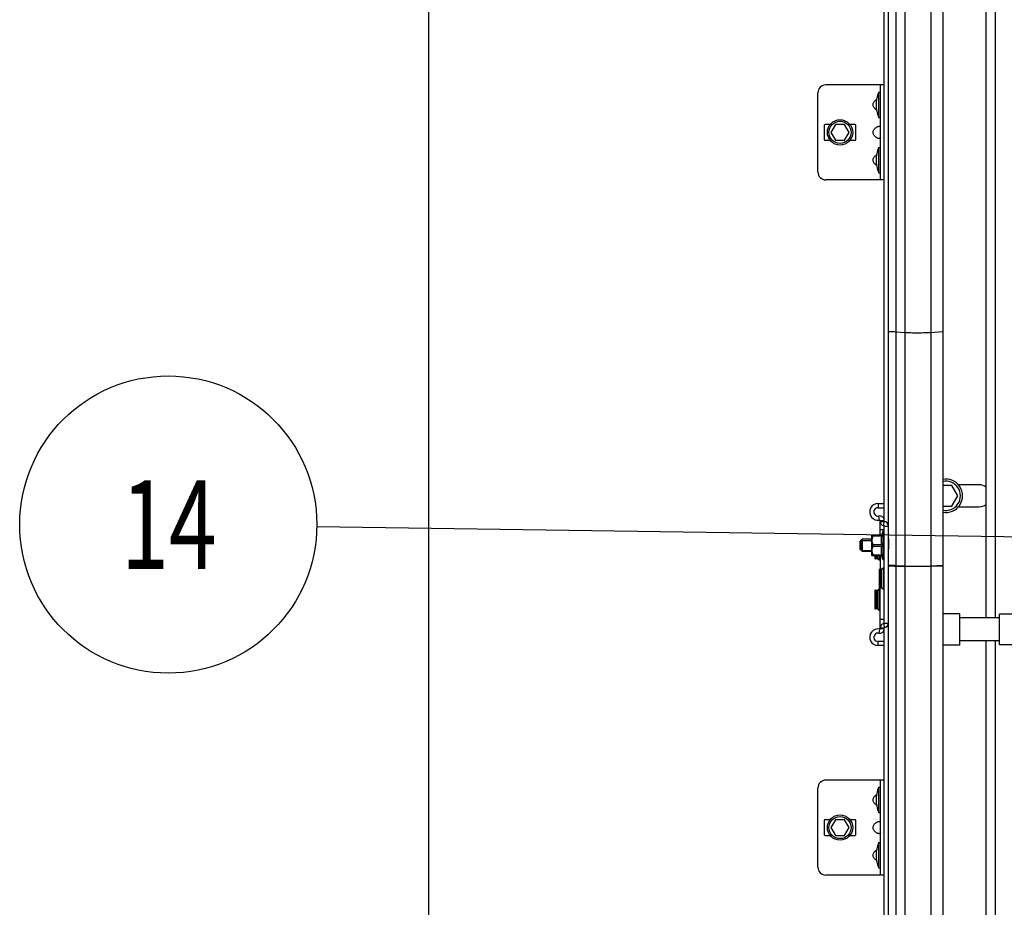
# Model space of a CAD drawing. Units: millimetres. Extents: x 19778 to 227418, y -21811 to 12609.
# Drawn here: x 21135 to 21607, y -948 to -523 of the extents above; entities that cross this region are included whole.
import ezdxf

# ---------------------------------------------------------------- set-up
doc = ezdxf.new("R2010")
doc.units = ezdxf.units.MM
doc.header["$LTSCALE"] = 46.255
doc.layers.get('0').update_dxf_attribs({"linetype": 'CONTINUOUS'})
doc.layers.add('NOTE', color=7, linetype='CONTINUOUS')
doc.styles.get("Standard").update_dxf_attribs({"font": 'txt', "width": 0.8})

msp = doc.modelspace()

# ---------------------------------------------------------------- linework, layer by layer
at = {"color": 7, "linetype": 'Continuous'}
for p, q in [((21331.254, -46.604), (21331.254, -2334.918)), ((21577.717, -304.604), (21577.717, -2211.972)), ((21551.717, -2334.918), (21551.717, -359.06)), ((21549.717, -763.438), (21549.717, -364.604)), ((21598.467, -809.718), (21598.467, -399.118)), ((21602.967, -809.718), (21602.967, -399.118)), ((21549.717, -554.369), (21521.686, -554.369)), ((21547.823, -599.823), (21547.823, -554.369)), ((21517.898, -596.035), (21517.898, -558.157)), ((21547.065, -569.899), (21547.065, -557.778)), ((21547.065, -557.778), (21547.823, -557.778)), ((21547.065, -569.899), (21547.823, -569.899)), ((21520.929, -573.687), (21520.929, -580.505)), ((21523.773, -573.308), (21521.308, -573.308)), ((21526.318, -573.308), (21524.131, -577.096)), ((21530.691, -573.308), (21526.318, -573.308)), ((21532.878, -577.096), (21530.691, -573.308)), ((21535.701, -573.308), (21533.236, -573.308)), ((21536.08, -580.505), (21536.08, -573.687)), ((21524.131, -577.096), (21526.318, -580.884)), ((21530.691, -580.884), (21532.878, -577.096)), ((21521.308, -580.884), (21523.773, -580.884)), ((21526.318, -580.884), (21530.691, -580.884)), ((21533.236, -580.884), (21535.701, -580.884)), ((21547.065, -596.414), (21547.065, -584.293)), ((21547.065, -584.293), (21547.823, -584.293)), ((21547.065, -596.414), (21547.823, -596.414)), ((21549.717, -599.823), (21521.686, -599.823)), ((21582.103, -746.168), (21577.717, -746.168)), ((21584.99, -751.168), (21582.103, -746.168)), ((21595.217, -745.918), (21585.253, -745.918)), ((21582.103, -756.168), (21584.99, -751.168)), ((21546.717, -754.918), (21546.717, -756.918)), ((21546.717, -754.918), (21549.717, -754.918)), ((21546.717, -756.918), (21549.717, -756.918)), ((21577.717, -756.168), (21582.103, -756.168)), ((21585.253, -756.418), (21595.217, -756.418)), ((21547.479, -762.845), (21547.098, -760.882)), ((21547.717, -770.01), (21547.717, -763.041)), ((21547.717, -763.041), (21549.717, -763.041)), ((21547.717, -763.438), (21549.717, -763.438)), ((21549.456, -765.421), (21549.717, -763.438)), ((21549.717, -767.418), (21547.717, -767.418)), ((21549.217, -767.918), (21548.297, -770.01)), ((21549.217, -781.918), (21549.217, -767.918)), ((21549.717, -767.918), (21549.217, -767.918)), ((21549.456, -765.421), (21549.456, -767.918)), ((21549.717, -812.118), (21549.717, -765.718)), ((21549.717, -765.718), (21551.717, -765.718)), ((21539.217, -771.918), (21538.217, -772.918)), ((21538.217, -776.918), (21538.217, -772.918)), ((21538.617, -772.518), (21538.617, -777.318)), ((21538.617, -772.518), (21543.717, -772.518)), ((21539.217, -777.918), (21539.217, -771.918)), ((21543.717, -771.918), (21539.217, -771.918)), ((21543.717, -770.038), (21543.752, -770.003)), ((21543.717, -779.798), (21543.717, -770.038)), ((21543.745, -770.01), (21548.535, -770.01)), ((21544.287, -770.01), (21544.287, -770.413)), ((21544.287, -770.413), (21548.535, -770.413)), ((21548.535, -770.01), (21548.535, -770.413)), ((21539.217, -777.918), (21538.217, -776.918)), ((21538.617, -777.318), (21543.717, -777.318)), ((21543.717, -777.918), (21539.217, -777.918)), ((21544.287, -775.322), (21544.287, -774.515)), ((21544.287, -774.515), (21548.535, -774.515)), ((21544.287, -775.322), (21548.535, -775.322)), ((21548.535, -774.515), (21548.535, -775.322)), ((21543.717, -779.798), (21543.752, -779.833)), ((21543.745, -779.827), (21548.535, -779.827)), ((21544.287, -779.827), (21544.287, -779.423)), ((21544.287, -779.423), (21548.535, -779.423)), ((21545.217, -779.827), (21545.217, -781.199)), ((21545.435, -779.827), (21545.435, -781.398)), ((21546.238, -781.325), (21545.435, -781.398)), ((21546.238, -781.325), (21546.238, -779.827)), ((21546.379, -781.366), (21546.379, -779.827)), ((21547.094, -781.919), (21546.379, -781.366)), ((21547.094, -779.827), (21547.094, -781.919)), ((21547.417, -779.827), (21547.417, -781.761)), ((21547.717, -779.827), (21547.717, -786.464)), ((21549.217, -781.918), (21548.297, -779.827)), ((21548.535, -779.423), (21548.535, -779.827)), ((21549.717, -781.918), (21549.217, -781.918)), ((21549.456, -781.918), (21549.456, -788.318)), ((21547.217, -786.637), (21547.217, -795.199)), ((21547.435, -786.438), (21547.435, -795.398)), ((21548.238, -786.511), (21547.435, -786.438)), ((21548.238, -795.325), (21548.238, -786.511)), ((21549.094, -785.917), (21548.379, -786.47)), ((21548.379, -795.366), (21548.379, -786.47)), ((21549.094, -785.917), (21549.094, -795.919)), ((21549.417, -786.076), (21549.417, -795.761)), ((21553.717, -784.682), (21553.717, -784.83)), ((21559.588, -784.955), (21555.226, -784.682)), ((21559.588, -785.06), (21555.226, -784.979)), ((21555.717, -784.682), (21555.717, -784.959)), ((21577.717, -784.555), (21572.064, -784.94)), ((21577.717, -784.942), (21572.064, -785.056)), ((21549.417, -788.318), (21549.717, -788.318)), ((21545.217, -796.637), (21545.217, -805.199)), ((21545.435, -796.438), (21545.435, -805.398)), ((21546.238, -796.511), (21545.435, -796.438)), ((21546.238, -805.325), (21546.238, -796.511)), ((21547.094, -795.917), (21546.379, -796.47)), ((21546.379, -805.366), (21546.379, -796.47)), ((21547.094, -795.917), (21547.094, -805.919)), ((21547.417, -796.076), (21547.417, -805.761)), ((21548.238, -795.325), (21547.435, -795.398)), ((21547.717, -814.795), (21547.717, -795.373)), ((21549.094, -795.919), (21548.379, -795.366)), ((21549.417, -793.518), (21549.717, -793.518)), ((21549.456, -793.518), (21549.456, -812.416)), ((21547.417, -798.318), (21547.717, -798.318)), ((21546.238, -805.325), (21545.435, -805.398)), ((21547.094, -805.919), (21546.379, -805.366)), ((21547.417, -803.518), (21547.717, -803.518)), ((21549.717, -810.418), (21547.717, -810.418)), ((21585.917, -807.718), (21577.717, -807.718)), ((21585.917, -822.718), (21585.917, -807.718)), ((21604.917, -809.718), (21585.917, -809.718)), ((21604.917, -822.618), (21604.917, -807.818)), ((21623.417, -807.818), (21604.917, -807.818)), ((21547.479, -814.991), (21547.098, -816.955)), ((21547.717, -814.399), (21549.717, -814.399)), ((21547.717, -814.795), (21549.717, -814.795)), ((21549.456, -812.416), (21549.717, -814.399)), ((21549.717, -812.118), (21551.717, -812.118)), ((21549.717, -2334.918), (21549.717, -814.399)), ((21604.917, -820.718), (21585.917, -820.718)), ((21598.467, -1309.718), (21598.467, -820.718)), ((21602.967, -1309.718), (21602.967, -820.718)), ((21546.717, -822.918), (21546.717, -820.918)), ((21549.717, -820.918), (21546.717, -820.918)), ((21549.717, -822.918), (21546.717, -822.918)), ((21585.917, -822.718), (21577.717, -822.718)), ((21678.917, -822.618), (21604.917, -822.618)), ((21517.898, -929.053), (21517.898, -891.174)), ((21549.717, -887.386), (21521.686, -887.386)), ((21547.065, -902.917), (21547.065, -890.796)), ((21547.065, -890.796), (21547.823, -890.796)), ((21547.823, -932.841), (21547.823, -887.386)), ((21547.065, -902.917), (21547.823, -902.917)), ((21520.929, -906.705), (21520.929, -913.523)), ((21523.773, -906.326), (21521.308, -906.326)), ((21526.318, -906.326), (21524.131, -910.114)), ((21524.131, -910.114), (21526.318, -913.902)), ((21530.691, -906.326), (21526.318, -906.326)), ((21532.878, -910.114), (21530.691, -906.326)), ((21530.691, -913.902), (21532.878, -910.114)), ((21535.701, -906.326), (21533.236, -906.326)), ((21536.08, -913.523), (21536.08, -906.705)), ((21521.308, -913.902), (21523.773, -913.902)), ((21526.318, -913.902), (21530.691, -913.902)), ((21533.236, -913.902), (21535.701, -913.902)), ((21547.065, -929.432), (21547.065, -917.311)), ((21547.065, -917.311), (21547.823, -917.311)), ((21549.717, -932.841), (21521.686, -932.841)), ((21547.065, -929.432), (21547.823, -929.432))]:
    msp.add_line(p, q, dxfattribs=at)
at = {"color": 9, "linetype": 'Continuous'}
for p, q in [((21559.588, -313.833), (21559.588, -784.955)), ((21572.064, -313.433), (21572.064, -784.94)), ((21555.226, -356.995), (21555.226, -784.682)), ((21559.588, -673.067), (21555.226, -672.795)), ((21577.717, -672.667), (21572.064, -673.053)), ((21555.226, -784.979), (21555.226, -2211.972)), ((21559.588, -785.06), (21559.588, -2211.972)), ((21572.064, -785.056), (21572.064, -2211.972))]:
    msp.add_line(p, q, dxfattribs=at)
at = {"color": 7, "linetype": 'Continuous'}
for centre, radius in [((21528.504, -577.096), 6.061), ((21528.504, -577.096), 5.303), ((21528.504, -910.114), 6.061), ((21528.504, -910.114), 5.303)]:
    msp.add_circle(centre, radius, dxfattribs=at)
for centre, radius, start, end in [((21521.686, -558.157), 3.788, 90, 180), ((21561.166, -563.838), 15.348, 156.74114, 203.25886), ((21521.308, -573.687), 0.379, 90, 180), ((21535.701, -573.687), 0.379, 0, 90), ((21521.308, -580.505), 0.379, 180, 270), ((21535.701, -580.505), 0.379, 270, 0), ((21561.166, -590.354), 15.348, 156.74114, 203.25886), ((21521.686, -596.035), 3.788, 180, 270), ((21579.217, -751.168), 8, 259.19304, 100.80696), ((21579.217, -751.168), 7, 257.62596, 102.37404), ((21595.217, -751.168), 5.25, 51.56586, 90), ((21546.717, -758.918), 4, 90, 280.98058), ((21546.717, -758.918), 2, 90, 280.98058), ((21595.217, -751.168), 5.25, 270, 308.43414), ((21547.517, -763.041), 2.2, 0, 100.98058), ((21547.517, -763.041), 0.2, 0, 100.98058), ((21549.717, -763.438), 2, 180, 262.50528), ((21549.417, -765.718), 2.3, 0, 82.50528), ((21549.417, -765.718), 0.3, 0, 82.50528), ((21545.417, -781.199), 0.2, 180, 275.19443), ((21546.256, -781.525), 0.2, 52.30576, 95.19443), ((21547.217, -781.761), 0.2, 232.30576, 0), ((21547.417, -786.637), 0.2, 84.80557, 180), ((21548.256, -786.312), 0.2, 264.80557, 307.69424), ((21549.217, -786.076), 0.2, 0, 127.69424), ((21545.417, -796.637), 0.2, 84.80557, 180), ((21546.256, -796.312), 0.2, 264.80557, 307.69424), ((21547.217, -796.076), 0.2, 0, 127.69424), ((21547.417, -795.199), 0.2, 180, 275.19443), ((21548.256, -795.525), 0.2, 52.30576, 95.19443), ((21549.217, -795.761), 0.2, 232.30576, 0), ((21545.417, -805.199), 0.2, 180, 275.19443), ((21546.256, -805.525), 0.2, 52.30576, 95.19443), ((21547.217, -805.761), 0.2, 232.30576, 0), ((21546.717, -818.918), 4, 79.01942, 270), ((21547.517, -814.795), 2.2, 259.01942, 0), ((21547.517, -814.795), 0.2, 259.01942, 0), ((21549.717, -814.399), 2, 97.49472, 180), ((21549.417, -812.118), 0.3, 277.49472, 0), ((21549.417, -812.118), 2.3, 277.49472, 0), ((21546.717, -818.918), 2, 79.01942, 270), ((21521.686, -891.174), 3.788, 90, 180), ((21561.166, -896.856), 15.348, 156.74114, 203.25886), ((21521.308, -906.705), 0.379, 90, 180), ((21535.701, -906.705), 0.379, 0, 90), ((21521.308, -913.523), 0.379, 180, 270), ((21535.701, -913.523), 0.379, 270, 0), ((21561.166, -923.371), 15.348, 156.74114, 203.25886), ((21521.686, -929.053), 3.788, 180, 270)]:
    msp.add_arc(centre, radius, start, end, dxfattribs=at)
for points, start_tangent, end_tangent in [([(21545.929, -566.338), (21545.29, -565.826), (21544.836, -565.276), (21544.545, -564.705), (21544.404, -564.13), (21544.404, -563.547), (21544.545, -562.972), (21544.836, -562.401), (21545.291, -561.851), (21545.929, -561.339)], (-0.8361237, 0.548541), (0.8361237, 0.548541)), ([(21545.929, -561.339), (21546.048, -561.266)], (0.8361237, 0.548541), (0.8665943, 0.4990133)), ([(21546.048, -566.411), (21545.929, -566.338)], (-0.8665943, 0.4990133), (-0.8361237, 0.548541)), ([(21545.929, -579.595), (21545.29, -579.083), (21544.836, -578.534), (21544.545, -577.963), (21544.404, -577.387), (21544.404, -576.805), (21544.545, -576.229), (21544.836, -575.658), (21545.291, -575.109), (21545.929, -574.597)], (-0.8361237, 0.548541), (0.8361237, 0.548541)), ([(21545.929, -574.597), (21546.282, -574.405), (21546.634, -574.277), (21546.97, -574.203), (21547.268, -574.179), (21547.511, -574.203), (21547.686, -574.277), (21547.79, -574.405)], (0.8361237, 0.548541), (0.4049138, -0.9143549)), ([(21547.79, -579.787), (21547.686, -579.916), (21547.511, -579.989), (21547.268, -580.013), (21546.97, -579.989), (21546.634, -579.916), (21546.282, -579.787), (21545.929, -579.595)], (-0.4048961, -0.9143627), (-0.8361237, 0.548541)), ([(21547.823, -579.595), (21547.79, -579.787)], (0, -1), (-0.4048962, -0.9143627)), ([(21545.929, -592.853), (21545.29, -592.341), (21544.836, -591.791), (21544.545, -591.22), (21544.404, -590.645), (21544.404, -590.062), (21544.545, -589.487), (21544.836, -588.916), (21545.291, -588.366), (21545.929, -587.855)], (-0.8361237, 0.548541), (0.8361237, 0.548541)), ([(21545.929, -587.855), (21546.048, -587.781)], (0.8361237, 0.548541), (0.8665943, 0.4990133)), ([(21546.048, -592.926), (21545.929, -592.853)], (-0.8665943, 0.4990133), (-0.8361237, 0.548541)), ([(21544.287, -770.413), (21544.069, -770.896), (21543.909, -771.356), (21543.804, -771.803), (21543.752, -772.244), (21543.752, -772.684), (21543.804, -773.125), (21543.909, -773.572), (21544.069, -774.032), (21544.287, -774.515)], (-0.4484504, -0.8938077), (0.4484504, -0.8938077)), ([(21548.535, -774.515), (21548.432, -773.995), (21548.358, -773.484), (21548.312, -772.974), (21548.297, -772.464), (21548.312, -771.953), (21548.358, -771.444), (21548.432, -770.933), (21548.535, -770.413)], (-0.2155161, 0.9765003), (0.2155161, 0.9765003)), ([(21551.717, -771.558), (21551.735, -772.52), (21551.761, -773.664), (21551.761, -774.85), (21551.735, -775.953), (21551.717, -776.825)], (0, -1), (0, -1)), ([(21544.287, -775.322), (21544.069, -775.804), (21543.909, -776.264), (21543.804, -776.712), (21543.752, -777.153), (21543.752, -777.592), (21543.804, -778.034), (21543.909, -778.481), (21544.069, -778.941), (21544.287, -779.423)], (-0.4484504, -0.8938077), (0.4484504, -0.8938077)), ([(21548.535, -779.423), (21548.432, -778.903), (21548.358, -778.392), (21548.312, -777.883), (21548.297, -777.372), (21548.312, -776.862), (21548.358, -776.353), (21548.432, -775.842), (21548.535, -775.322)], (-0.2155161, 0.9765003), (0.2155161, 0.9765003)), ([(21552.621, -784.909), (21551.717, -784.83)], (-0.9879733, -0.1546248), (0, 1)), ([(21551.835, -784.442), (21551.718, -784.208)], (-0.7806298, 0.6249937), (-0.0669498, 0.9977563)), ([(21553.312, -784.53), (21551.835, -784.442)], (-0.9990328, -0.0439707), (-0.7806298, 0.6249937)), ([(21553.717, -784.945), (21552.621, -784.909)], (-0.9941912, 0.1076284), (-0.9879733, -0.1546248)), ([(21555.226, -784.682), (21553.312, -784.53)], (-0.9980606, 0.0622506), (-0.9990328, -0.0439707)), ([(21555.226, -784.979), (21553.717, -784.945)], (-0.9998298, 0.0184498), (-0.9941912, 0.1076284)), ([(21562.094, -785.059), (21559.588, -784.955)], (-0.9996687, 0.0257377), (-0.9980606, 0.0622506)), ([(21572.064, -785.056), (21571.097, -785.072), (21569.957, -785.085), (21568.682, -785.095), (21567.312, -785.102), (21565.892, -785.104), (21564.466, -785.103), (21563.079, -785.097), (21561.777, -785.088), (21560.601, -785.075), (21559.588, -785.06)], (-0.9997963, -0.0201823), (-0.9998298, 0.0184498)), ([(21562.415, -785.067), (21562.094, -785.059)], (-0.9997328, 0.0231141), (-0.9996687, 0.0257377)), ([(21569.334, -785.059), (21565.892, -785.104), (21562.415, -785.067)], (-0.9996681, -0.0257618), (-0.9997328, 0.0231141)), ([(21569.489, -785.055), (21569.334, -785.059)], (-0.9996346, -0.0270314), (-0.9996681, -0.0257618)), ([(21572.064, -784.94), (21569.489, -785.055)], (-0.9976804, -0.0680726), (-0.9996346, -0.0270314)), ([(21545.929, -899.355), (21545.29, -898.843), (21544.836, -898.294), (21544.545, -897.723), (21544.404, -897.147), (21544.404, -896.565), (21544.545, -895.989), (21544.836, -895.418), (21545.291, -894.869), (21545.929, -894.357)], (-0.8361237, 0.548541), (0.8361237, 0.548541)), ([(21545.929, -894.357), (21546.048, -894.284)], (0.8361237, 0.548541), (0.8665943, 0.4990133)), ([(21546.048, -899.429), (21545.929, -899.355)], (-0.8665943, 0.4990133), (-0.8361237, 0.548541)), ([(21545.929, -912.613), (21545.29, -912.101), (21544.836, -911.551), (21544.545, -910.98), (21544.404, -910.405), (21544.404, -909.822), (21544.545, -909.247), (21544.836, -908.676), (21545.291, -908.126), (21545.929, -907.615)], (-0.8361237, 0.548541), (0.8361237, 0.548541)), ([(21545.929, -907.615), (21546.282, -907.423), (21546.634, -907.294), (21546.97, -907.22), (21547.268, -907.196), (21547.511, -907.22), (21547.686, -907.294), (21547.79, -907.423)], (0.8361237, 0.548541), (0.4049138, -0.9143549)), ([(21547.79, -912.805), (21547.686, -912.933), (21547.511, -913.007), (21547.268, -913.031), (21546.97, -913.007), (21546.634, -912.933), (21546.282, -912.805), (21545.929, -912.613)], (-0.4048961, -0.9143627), (-0.8361237, 0.548541)), ([(21547.823, -912.613), (21547.79, -912.805)], (0, -1), (-0.4048962, -0.9143627)), ([(21545.929, -925.87), (21545.29, -925.358), (21544.836, -924.809), (21544.545, -924.238), (21544.404, -923.663), (21544.404, -923.08), (21544.545, -922.505), (21544.836, -921.933), (21545.291, -921.384), (21545.929, -920.872)], (-0.8361237, 0.548541), (0.8361237, 0.548541)), ([(21545.929, -920.872), (21546.048, -920.799)], (0.8361237, 0.548541), (0.8665943, 0.4990133)), ([(21546.048, -925.944), (21545.929, -925.87)], (-0.8665943, 0.4990133), (-0.8361237, 0.548541))]:
    msp.add_spline(points, degree=3, dxfattribs=dict(at, start_tangent=start_tangent, end_tangent=end_tangent))
at = {"color": 9, "linetype": 'Continuous'}
for points, start_tangent, end_tangent in [([(21553.312, -672.642), (21551.717, -672.29)], (-0.9990328, -0.0439707), (0, 1)), ([(21553.718, -672.64), (21553.312, -672.642)], (-0.9995252, 0.0308123), (-0.9990328, -0.0439707)), ([(21555.226, -672.795), (21553.718, -672.64)], (-0.9980606, 0.0622506), (-0.9995252, 0.0308123)), ([(21572.064, -673.053), (21569.334, -673.171), (21565.892, -673.216), (21562.415, -673.179), (21559.588, -673.067)], (-0.9976804, -0.0680726), (-0.9980606, 0.0622506))]:
    msp.add_spline(points, degree=3, dxfattribs=dict(at, start_tangent=start_tangent, end_tangent=end_tangent))
at = {"layer": 'NOTE', "color": 1, "linetype": 'Continuous'}
msp.add_line((21639.151, -771.23), (21277.819, -765.999), dxfattribs=at)
msp.add_circle((21206.637, -764.968), 71.19, dxfattribs=at)

# ---------------------------------------------------------------- texts
at = {"layer": 'NOTE', "color": 1, "linetype": 'Continuous', "width": 0.711111}
msp.add_text('14', height=42.4242, dxfattribs=at).set_placement((21184.073, -786.181))

doc.saveas('drawing.dxf')
